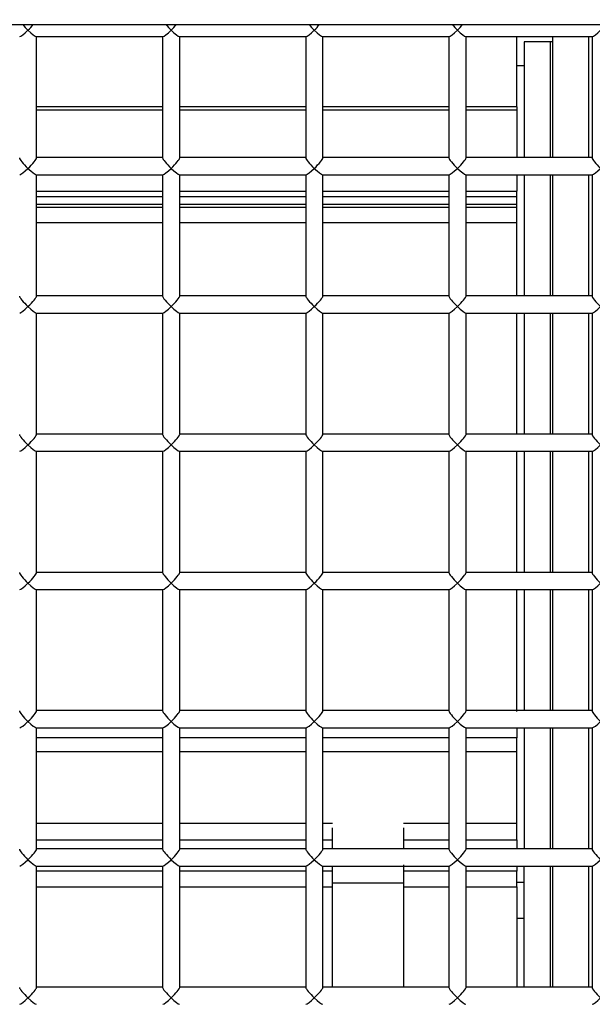
# Model space of a CAD drawing. Units: inches. Extents: x 0.3 to 10.6, y 0.4 to 8.2.
# Drawn here: x 1.9 to 1.9, y 3.5 to 3.6 of the extents above; entities that cross this region are included whole.
import ezdxf

# ---------------------------------------------------------------- set-up
doc = ezdxf.new("R2010")
doc.units = ezdxf.units.IN
doc.header["$MEASUREMENT"] = 0
doc.linetypes.add('HIDDEN', pattern=[0.07500000000000001, 0.05, -0.025])
doc.layers.add('SERVICE_AREA_LINE', color=7, linetype='HIDDEN')
doc.styles.add('SLDTEXTSTYLE0', font='GOTHIC.TTF', dxfattribs={"width": 0.913})
doc.dimstyles.new('SLDDIMSTYLE1', dxfattribs={"dimtxt": 0.08333333333333333, "dimasz": 0.1, "dimexe": 0, "dimexo": 0.0625, "dimgap": 0.02083333333333333, "dimtad": 0, "dimtih": 1, "dimtoh": 1, "dimdec": 6, "dimlfac": 64, "dimrnd": 1e-09, "dimzin": 12, "dimdsep": 46, "dimlunit": 5, "dimtxsty": 'SLDTEXTSTYLE0', "dimsah": 1, "dimcen": 0.09, "dimadec": 0, "dimazin": 3, "dimtfac": 1, "dimtdec": 3, "dimtofl": 0, "dimtmove": 0, "dimatfit": 3, "dimfxl": 1, "dimfrac": 2, "dimtolj": 1, "dimtzin": 12, "dimarcsym": 0})

# ---------------------------------------------------------------- blocks, each defined once
blk = doc.blocks.new('_D_8')
at = {"layer": 'SERVICE_AREA_LINE'}
for p, q in [((1.838686823540693, 3.742604366043301), (2.877655506732697, 3.742604366043301)), ((2.752655506732698, 3.742604366043301), (2.752655506732698, 3.213592416757231)), ((2.752655506732698, 2.569303073343127), (2.752655506732698, 2.94877760758717)), ((2.39199151104072, 2.569303073343127), (2.877655506732697, 2.569303073343127))]:
    blk.add_line(p, q, dxfattribs=at)
for points in [[(2.752655506732698, 3.742604366043301), (2.737655506732698, 3.642604366043301), (2.767655506732698, 3.642604366043301)], [(2.752655506732698, 2.569303073343127), (2.767655506732698, 2.669303073343127), (2.737655506732698, 2.669303073343127)]]:
    blk.add_solid(points, dxfattribs=at)
at = {"layer": 'SERVICE_AREA_LINE', "char_height": 0.08333333333333333, "attachment_point": 1, "style": 'SLDTEXTSTYLE0'}
for s, insert in [('75 1/8"', (2.572640074619664, 3.187630320088923)), ('Overall', (2.56052585956411, 3.055222915503893))]:
    blk.add_mtext(s, dxfattribs=dict(at, insert=insert))

msp = doc.modelspace()

# ---------------------------------------------------------------- linework, layer by layer
at = {"color": 7, "linetype": 'Continuous', "lineweight": 25}
for p, q in [((1.58156729229175, 3.578579515453165), (1.93194229229175, 3.578579515453167)), ((1.867254445022825, 3.577932408421701), (1.874161389560679, 3.577932408421701)), ((1.867270417291752, 3.57130764063489), (1.867270417291752, 3.577932408421701)), ((1.874145417291752, 3.577932408421701), (1.874145417291752, 3.571307640634891)), ((1.875066945022825, 3.577932408421701), (1.881973889560679, 3.577932408421701)), ((1.875082917291752, 3.57130764063489), (1.875082917291752, 3.577932408421701)), ((1.881957917291752, 3.577932408421701), (1.881957917291752, 3.57130764063489)), ((1.882879445022825, 3.577932408421701), (1.889786389560679, 3.577932408421701)), ((1.882895417291752, 3.57130764063489), (1.882895417291752, 3.577932408421701)), ((1.889770417291752, 3.577932408421701), (1.889770417291752, 3.57130764063489)), ((1.890691945022825, 3.577932408421701), (1.897598889560679, 3.577932408421701)), ((1.890707917291752, 3.57130764063489), (1.890707917291752, 3.577932408421701)), ((1.893473542291752, 3.574097913126301), (1.893473542291753, 3.577932408421701)), ((1.893879792301224, 3.577646823352625), (1.893879792301224, 3.571323612903818)), ((1.895319077048857, 3.577646823352625), (1.893879792301224, 3.577646823352625)), ((1.895319077048857, 3.571323612903818), (1.895319077048857, 3.577646823352625)), ((1.895426667301223, 3.577646823352625), (1.895319077048857, 3.577646823352625)), ((1.895426667301225, 3.577932408421701), (1.895426667301225, 3.571323612903818)), ((1.897582917291752, 3.577932408421701), (1.897582917291752, 3.57130764063489)), ((1.893879792301229, 3.576336537910104), (1.893473542291758, 3.576336537910105)), ((1.874145417291754, 3.574097913126301), (1.867270417291754, 3.5740979131263)), ((1.881957917291754, 3.574097913126301), (1.875082917291754, 3.574097913126301)), ((1.889770417291754, 3.574097913126301), (1.882895417291754, 3.574097913126301)), ((1.893473542291752, 3.574097913126301), (1.890707917291754, 3.574097913126301)), ((1.893473542291752, 3.574097913126301), (1.893473542291752, 3.573934053542357)), ((1.893473542291752, 3.573934053542357), (1.893473542291752, 3.571323612903818)), ((1.874145417291752, 3.571323612903818), (1.867270417291752, 3.571323612903818)), ((1.881957917291752, 3.571323612903818), (1.875082917291752, 3.571323612903818)), ((1.889770417291752, 3.571323612903818), (1.882895417291752, 3.571323612903818)), ((1.897582917291752, 3.571323612903818), (1.890707917291752, 3.571323612903818)), ((1.867254445022825, 3.570386112903817), (1.874161389560679, 3.570386112903817)), ((1.867270417291752, 3.563761345117007), (1.867270417291752, 3.570386112903817)), ((1.874145417291752, 3.570386112903817), (1.874145417291752, 3.563761345117007)), ((1.875066945022825, 3.570386112903817), (1.881973889560679, 3.570386112903817)), ((1.875082917291752, 3.563761345117007), (1.875082917291752, 3.570386112903817)), ((1.881957917291752, 3.570386112903817), (1.881957917291752, 3.563761345117007)), ((1.882879445022825, 3.570386112903817), (1.889786389560679, 3.570386112903817)), ((1.882895417291752, 3.563761345117007), (1.882895417291752, 3.570386112903817)), ((1.889770417291752, 3.570386112903817), (1.889770417291752, 3.563761345117007)), ((1.890691945022825, 3.570386112903817), (1.897598889560679, 3.570386112903817)), ((1.890707917291752, 3.563761345117007), (1.890707917291752, 3.570386112903817)), ((1.893473542291752, 3.570386112903817), (1.893473542291752, 3.569488538126301)), ((1.893879792301224, 3.570386112903817), (1.893879792301224, 3.563777317385934)), ((1.895319077048857, 3.563777317385934), (1.895319077048857, 3.570386112903817)), ((1.895426667301225, 3.570386112903817), (1.895426667301225, 3.563777317385934)), ((1.897582917291752, 3.570386112903817), (1.897582917291752, 3.563761345117007)), ((1.867270417291754, 3.569488538126301), (1.874145417291754, 3.569488538126301)), ((1.875082917291754, 3.569488538126301), (1.881957917291754, 3.569488538126301)), ((1.882895417291754, 3.569488538126301), (1.889770417291754, 3.569488538126301)), ((1.890707917291754, 3.569488538126301), (1.893473542291752, 3.569488538126301)), ((1.893473542291752, 3.569191663126301), (1.893473542291752, 3.569488538126301)), ((1.893473542291752, 3.5687697881263), (1.893473542291752, 3.569191663126301)), ((1.874145417291754, 3.568607760851051), (1.867270417291754, 3.568607760851051)), ((1.881957917291754, 3.568607760851051), (1.875082917291754, 3.568607760851051)), ((1.889770417291754, 3.568607760851051), (1.882895417291754, 3.568607760851051)), ((1.893473542291753, 3.568607760851051), (1.890707917291754, 3.568607760851051)), ((1.893473542291752, 3.568607760851051), (1.893473542291752, 3.5687697881263)), ((1.893473542291753, 3.567781335640944), (1.893473542291753, 3.568607760851051)), ((1.893473542291753, 3.563777317385934), (1.893473542291753, 3.567781335640944)), ((1.874145417291752, 3.563777317385935), (1.867270417291752, 3.563777317385935)), ((1.881957917291752, 3.563777317385934), (1.875082917291752, 3.563777317385934)), ((1.889770417291752, 3.563777317385934), (1.882895417291752, 3.563777317385934)), ((1.897582917291752, 3.563777317385934), (1.890707917291752, 3.563777317385934)), ((1.867254445022824, 3.562839817385934), (1.874161389560679, 3.562839817385934)), ((1.867270417291752, 3.556215049599124), (1.867270417291752, 3.562839817385934)), ((1.874145417291752, 3.562839817385934), (1.874145417291752, 3.556215049599124)), ((1.875066945022825, 3.562839817385934), (1.881973889560679, 3.562839817385934)), ((1.875082917291752, 3.556215049599124), (1.875082917291752, 3.562839817385934)), ((1.881957917291752, 3.562839817385934), (1.881957917291752, 3.556215049599124)), ((1.882879445022825, 3.562839817385934), (1.889786389560679, 3.562839817385934)), ((1.882895417291752, 3.556215049599124), (1.882895417291752, 3.562839817385934)), ((1.889770417291752, 3.562839817385934), (1.889770417291752, 3.556215049599124)), ((1.890691945022824, 3.562839817385934), (1.897598889560679, 3.562839817385934)), ((1.890707917291752, 3.556215049599123), (1.890707917291752, 3.562839817385934)), ((1.893473542291753, 3.556231021868051), (1.893473542291753, 3.562839817385934)), ((1.893879792301224, 3.562839817385934), (1.893879792301224, 3.556231021868051)), ((1.895319077048857, 3.556231021868051), (1.895319077048857, 3.562839817385934)), ((1.895426667301225, 3.562839817385934), (1.895426667301225, 3.556231021868051)), ((1.897582917291752, 3.562839817385934), (1.897582917291752, 3.556215049599124)), ((1.874145417291752, 3.556231021868051), (1.867270417291752, 3.556231021868051)), ((1.881957917291752, 3.556231021868051), (1.875082917291752, 3.556231021868051)), ((1.889770417291752, 3.556231021868051), (1.882895417291752, 3.556231021868051)), ((1.897582917291752, 3.556231021868051), (1.890707917291752, 3.556231021868051)), ((1.867254445022825, 3.555293521868051), (1.874161389560679, 3.555293521868051)), ((1.867270417291752, 3.54866875408124), (1.867270417291752, 3.555293521868051)), ((1.874145417291752, 3.555293521868051), (1.874145417291752, 3.548668754081241)), ((1.875066945022825, 3.555293521868051), (1.881973889560679, 3.555293521868051)), ((1.875082917291752, 3.548668754081241), (1.875082917291752, 3.555293521868051)), ((1.881957917291752, 3.555293521868051), (1.881957917291752, 3.548668754081241)), ((1.882879445022825, 3.555293521868051), (1.889786389560679, 3.555293521868051)), ((1.882895417291752, 3.54866875408124), (1.882895417291752, 3.555293521868051)), ((1.889770417291752, 3.555293521868051), (1.889770417291752, 3.548668754081241)), ((1.890691945022825, 3.555293521868051), (1.897598889560679, 3.555293521868051)), ((1.890707917291752, 3.54866875408124), (1.890707917291752, 3.555293521868051)), ((1.893473542291753, 3.548684726350167), (1.893473542291753, 3.55529352186805)), ((1.893879792301224, 3.555293521868051), (1.893879792301224, 3.548684726350168)), ((1.895319077048857, 3.548684726350168), (1.895319077048857, 3.555293521868051)), ((1.895426667301225, 3.555293521868051), (1.895426667301225, 3.548684726350168)), ((1.897582917291752, 3.555293521868051), (1.897582917291752, 3.548668754081241)), ((1.874145417291752, 3.548684726350168), (1.867270417291752, 3.548684726350168)), ((1.881957917291752, 3.548684726350168), (1.875082917291752, 3.548684726350168)), ((1.889770417291752, 3.548684726350168), (1.882895417291752, 3.548684726350168)), ((1.897582917291752, 3.548684726350168), (1.890707917291752, 3.548684726350168)), ((1.867254445022825, 3.547747226350168), (1.874161389560679, 3.547747226350168)), ((1.867270417291752, 3.541122458563357), (1.867270417291752, 3.547747226350168)), ((1.874145417291752, 3.547747226350168), (1.874145417291752, 3.541122458563358)), ((1.875066945022825, 3.547747226350168), (1.881973889560679, 3.547747226350168)), ((1.875082917291752, 3.541122458563357), (1.875082917291752, 3.547747226350168)), ((1.881957917291752, 3.547747226350168), (1.881957917291752, 3.541122458563358)), ((1.882879445022825, 3.547747226350168), (1.889786389560679, 3.547747226350168)), ((1.882895417291752, 3.541122458563357), (1.882895417291752, 3.547747226350168)), ((1.889770417291752, 3.547747226350168), (1.889770417291752, 3.541122458563358)), ((1.890691945022825, 3.547747226350168), (1.897598889560679, 3.547747226350168)), ((1.890707917291752, 3.541122458563357), (1.890707917291752, 3.547747226350168)), ((1.893473542291753, 3.541087557101614), (1.893473542291753, 3.547747226350168)), ((1.893879792301224, 3.547747226350168), (1.893879792301224, 3.541138430832284)), ((1.895319077048857, 3.541138430832284), (1.895319077048857, 3.547747226350168)), ((1.895426667301225, 3.547747226350168), (1.895426667301225, 3.541138430832284)), ((1.897582917291752, 3.547747226350168), (1.897582917291752, 3.541122458563357)), ((1.874145417291752, 3.541138430832284), (1.867270417291752, 3.541138430832285)), ((1.881957917291752, 3.541138430832284), (1.875082917291752, 3.541138430832284)), ((1.889770417291751, 3.541138430832284), (1.882895417291752, 3.541138430832284)), ((1.897582917291752, 3.541138430832284), (1.890707917291752, 3.541138430832284)), ((1.867254445022825, 3.540200930832284), (1.874161389560679, 3.540200930832284)), ((1.867270417291752, 3.533576163045474), (1.867270417291752, 3.540200930832284)), ((1.874145417291752, 3.540200930832284), (1.874145417291752, 3.533576163045475)), ((1.875066945022825, 3.540200930832284), (1.881973889560679, 3.540200930832284)), ((1.875082917291752, 3.533576163045474), (1.875082917291752, 3.540200930832284)), ((1.881957917291752, 3.540200930832284), (1.881957917291752, 3.533576163045475)), ((1.882879445022825, 3.540200930832284), (1.889786389560679, 3.540200930832284)), ((1.882895417291752, 3.533576163045474), (1.882895417291752, 3.540200930832284)), ((1.889770417291752, 3.540200930832284), (1.889770417291752, 3.533576163045475)), ((1.890691945022825, 3.540200930832284), (1.897598889560679, 3.540200930832284)), ((1.890707917291752, 3.533576163045473), (1.890707917291752, 3.540200930832284)), ((1.893473542291753, 3.540200930832284), (1.893473542291753, 3.539656915474104)), ((1.893879792301224, 3.540200930832284), (1.893879792301224, 3.533592135314401)), ((1.895319077048857, 3.533592135314401), (1.895319077048857, 3.540200930832284)), ((1.895426667301225, 3.540200930832284), (1.895426667301225, 3.533592135314401)), ((1.897582917291752, 3.540200930832284), (1.897582917291752, 3.533576163045475)), ((1.874145417291754, 3.539656915474104), (1.867270417291753, 3.539656915474104)), ((1.881957917291754, 3.539656915474104), (1.875082917291754, 3.539656915474104)), ((1.889770417291754, 3.539656915474104), (1.882895417291754, 3.539656915474104)), ((1.893473542291753, 3.539656915474104), (1.890707917291754, 3.539656915474104)), ((1.893473542291753, 3.538884302591015), (1.893473542291753, 3.539656915474104)), ((1.893473542291753, 3.534978052591014), (1.893473542291753, 3.538884302591015)), ((1.883407698448861, 3.534739630553386), (1.883407698448861, 3.533592135314401)), ((1.887313948448861, 3.533592135314401), (1.887313948448861, 3.534739630553386)), ((1.893473542291753, 3.534088912624446), (1.893473542291753, 3.534978052591014)), ((1.893473542291753, 3.534088912624446), (1.893473542291753, 3.533592135314401)), ((1.874145417291752, 3.533592135314401), (1.867270417291752, 3.533592135314401)), ((1.881957917291752, 3.533592135314401), (1.875082917291752, 3.533592135314401)), ((1.889770417291752, 3.533592135314401), (1.882895417291752, 3.533592135314401)), ((1.897582917291751, 3.533592135314401), (1.890707917291752, 3.533592135314401)), ((1.867254445022825, 3.532654635314401), (1.874161389560679, 3.532654635314401)), ((1.867270417291752, 3.526029867527591), (1.867270417291752, 3.532654635314401)), ((1.874145417291751, 3.532654635314401), (1.874145417291752, 3.526029867527591)), ((1.875066945022825, 3.532654635314401), (1.881973889560679, 3.532654635314401)), ((1.875082917291752, 3.526029867527591), (1.875082917291752, 3.532654635314401)), ((1.881957917291752, 3.532654635314401), (1.881957917291752, 3.526029867527591)), ((1.882879445022825, 3.532654635314401), (1.889786389560679, 3.532654635314401)), ((1.882895417291751, 3.526029867527591), (1.882895417291752, 3.532654635314401)), ((1.883407698448861, 3.532654635314401), (1.883407698448861, 3.531741991208413)), ((1.887313948448861, 3.531741991208413), (1.887313948448861, 3.53271654048139)), ((1.889770417291752, 3.532654635314401), (1.889770417291752, 3.52602986752759)), ((1.890691945022825, 3.532654635314401), (1.897598889560679, 3.532654635314401)), ((1.890707917291752, 3.52602986752759), (1.890707917291752, 3.532654635314401)), ((1.893473542291753, 3.532654635314401), (1.893473542291753, 3.532367501669239)), ((1.893864167301222, 3.532654635314401), (1.893864167301222, 3.532467512326169)), ((1.893864167301222, 3.532467512326169), (1.893864167301222, 3.526045839796518)), ((1.895319077048857, 3.526045839796518), (1.895319077048857, 3.532654635314401)), ((1.895426667301225, 3.532654635314401), (1.895426667301225, 3.526045839796518)), ((1.897582917291751, 3.532654635314401), (1.897582917291752, 3.526029867527591)), ((1.893473542291753, 3.531521773735856), (1.893473542291753, 3.532367501669239)), ((1.883407698448861, 3.531741991208413), (1.883407698448861, 3.526045839796518)), ((1.887313948448861, 3.526045839796518), (1.887313948448861, 3.531741991208413)), ((1.893473542291753, 3.531782471564202), (1.893864167301222, 3.531782471564202)), ((1.893473542291753, 3.531521773735856), (1.893473542291753, 3.526045839796518)), ((1.893473542291753, 3.529809106386308), (1.893864167301222, 3.529809106386308)), ((1.874145417291752, 3.526045839796518), (1.867270417291752, 3.526045839796518)), ((1.881957917291752, 3.526045839796518), (1.875082917291752, 3.526045839796518)), ((1.889770417291752, 3.526045839796518), (1.882895417291751, 3.526045839796518)), ((1.897582917291752, 3.526045839796518), (1.890707917291752, 3.526045839796518))]:
    msp.add_line(p, q, dxfattribs=at)
at = {"color": 8, "linetype": 'Continuous', "lineweight": 25}
for p, q in [((1.897395417301224, 3.577932408421701), (1.897395417301224, 3.571323612903818)), ((1.867270417291754, 3.573934053542357), (1.874145417291754, 3.573934053542357)), ((1.875082917291754, 3.573934053542357), (1.881957917291754, 3.573934053542357)), ((1.882895417291754, 3.573934053542357), (1.889770417291754, 3.573934053542357)), ((1.890707917291754, 3.573934053542357), (1.893473542291752, 3.573934053542357)), ((1.897395417301224, 3.570386112903817), (1.897395417301224, 3.563777317385934)), ((1.867270417291754, 3.569191663126301), (1.874145417291754, 3.569191663126301)), ((1.875082917291754, 3.569191663126301), (1.881957917291754, 3.569191663126301)), ((1.882895417291754, 3.569191663126301), (1.889770417291754, 3.569191663126301)), ((1.890707917291754, 3.569191663126301), (1.893473542291752, 3.569191663126301)), ((1.874145417291754, 3.5687697881263), (1.867270417291754, 3.5687697881263)), ((1.881957917291754, 3.5687697881263), (1.875082917291754, 3.5687697881263)), ((1.889770417291754, 3.5687697881263), (1.882895417291754, 3.5687697881263)), ((1.893473542291752, 3.5687697881263), (1.890707917291754, 3.5687697881263)), ((1.867270417291754, 3.567781335640943), (1.874145417291754, 3.567781335640943)), ((1.875082917291754, 3.567781335640944), (1.881957917291754, 3.567781335640944)), ((1.882895417291754, 3.567781335640944), (1.889770417291754, 3.567781335640944)), ((1.890707917291754, 3.567781335640944), (1.893473542291753, 3.567781335640944)), ((1.897395417301224, 3.562839817385934), (1.897395417301224, 3.556231021868051)), ((1.897395417301224, 3.555293521868051), (1.897395417301224, 3.548684726350168)), ((1.897395417301224, 3.547747226350168), (1.897395417301224, 3.541138430832284)), ((1.897395417301224, 3.540200930832284), (1.897395417301224, 3.533592135314401)), ((1.874145417291754, 3.538884302591015), (1.867270417291753, 3.538884302591014)), ((1.881957917291754, 3.538884302591015), (1.875082917291754, 3.538884302591015)), ((1.889770417291754, 3.538884302591015), (1.882895417291754, 3.538884302591015)), ((1.893473542291753, 3.538884302591015), (1.890707917291754, 3.538884302591015)), ((1.874145417291753, 3.534978052591014), (1.867270417291753, 3.534978052591014)), ((1.881957917291754, 3.534978052591014), (1.875082917291754, 3.534978052591014)), ((1.883418161094757, 3.534978052591014), (1.882895417291754, 3.534978052591014)), ((1.889770417291754, 3.534978052591014), (1.887303485802966, 3.534978052591014)), ((1.893473542291753, 3.534978052591014), (1.890707917291754, 3.534978052591014)), ((1.867270417291753, 3.534088912624446), (1.874145417291753, 3.534088912624446)), ((1.875082917291754, 3.534088912624446), (1.881957917291754, 3.534088912624446)), ((1.882895417291754, 3.534088912624446), (1.883407698448861, 3.534088912624446)), ((1.887313948448861, 3.534088912624446), (1.889770417291754, 3.534088912624446)), ((1.890707917291753, 3.534088912624446), (1.893473542291753, 3.534088912624446)), ((1.897395417301224, 3.532654635314401), (1.897395417301224, 3.526045839796518)), ((1.874145417291753, 3.532367501669239), (1.867270417291753, 3.532367501669239)), ((1.881957917291754, 3.532367501669239), (1.875082917291754, 3.532367501669239)), ((1.883407698448861, 3.532367501669239), (1.882895417291754, 3.532367501669239)), ((1.889770417291754, 3.532367501669239), (1.887313948448861, 3.532367501669239)), ((1.893473542291753, 3.532367501669239), (1.890707917291753, 3.532367501669239)), ((1.867270417291753, 3.531521773735856), (1.874145417291753, 3.531521773735856)), ((1.875082917291754, 3.531521773735856), (1.881957917291754, 3.531521773735856)), ((1.882895417291754, 3.531521773735856), (1.883407698448861, 3.531521773735856)), ((1.883407698448861, 3.531741991208413), (1.885360823448861, 3.531741991208413)), ((1.885360823448861, 3.531741991208413), (1.887313948448861, 3.531741991208413)), ((1.887313948448861, 3.531521773735856), (1.889770417291754, 3.531521773735856)), ((1.890707917291753, 3.531521773735856), (1.893473542291753, 3.531521773735856))]:
    msp.add_line(p, q, dxfattribs=at)
at = {"color": 7, "linetype": 'Continuous', "lineweight": 25}
for centre, major_axis, ratio, start_param, end_param in [((1.866801667291752, 3.578401158421701), (0.00046473977876893, 0.00046473977876893), 0.1316524975878754, 3.272492347492849, 4.581489286484647), ((1.866801667291752, 3.578401158421701), (-0.00046473977876893, 0.00046473977876893), 0.1316524975878754, 1.049565134104757, 1.701696020694943), ((1.866801667291752, 3.578401158421701), (0.00046473977876893, 0.00046473977876893), 0.1316524975873976, 4.581489286485117, 5.233620173072595), ((1.866801667291752, 3.578401158421701), (-0.00046473977876893, 0.00046473977876893), 0.1316524975873976, 1.701696020694473, 3.010692959688202), ((1.874614167291752, 3.578401158421701), (0.00046473977876893, 0.00046473977876893), 0.1316524975876365, 3.272492347489422, 4.581489286484882), ((1.874614167291752, 3.578401158421701), (-0.0004647397787691521, 0.00046473977876893), 0.131652497587605, 1.049565134105866, 1.701696020694615), ((1.874614167291752, 3.578401158421701), (0.00046473977876893, 0.00046473977876893), 0.1316524975871587, 4.581489286485351, 5.233620173072506), ((1.874614167291752, 3.578401158421701), (-0.0004647397787691521, 0.00046473977876893), 0.1316524975871272, 1.701696020694145, 3.010692959687983), ((1.882426667291752, 3.578401158421701), (0.00046473977876893, 0.00046473977876893), 0.1316524975878754, 3.272492347489188, 4.581489286484647), ((1.882426667291752, 3.578401158421701), (-0.00046473977876893, 0.00046473977876893), 0.1316524975878754, 1.049565134105453, 1.701696020694943), ((1.882426667291752, 3.578401158421701), (0.00046473977876893, 0.00046473977876893), 0.1316524975873976, 4.581489286485117, 5.233620173072595), ((1.882426667291752, 3.578401158421701), (-0.00046473977876893, 0.00046473977876893), 0.1316524975873976, 1.701696020694473, 3.010692959690033), ((1.890239167291752, 3.578401158421701), (0.00046473977876893, 0.00046473977876893), 0.1316524975878754, 3.272492347489188, 4.581489286484647), ((1.890239167291752, 3.578401158421701), (-0.00046473977876893, 0.00046473977876893), 0.1316524975878754, 1.049565134104757, 1.701696020694943), ((1.890239167291752, 3.578401158421701), (0.00046473977876893, 0.00046473977876893), 0.1316524975873976, 4.581489286485117, 5.233620173072595), ((1.890239167291752, 3.578401158421701), (-0.00046473977876893, 0.00046473977876893), 0.1316524975873976, 1.701696020694473, 3.010692959691864), ((1.898051667291752, 3.578401158421701), (0.00046473977876893, 0.00046473977876893), 0.1316524975876365, 3.272492347489422, 4.581489286484882), ((1.866801667291752, 3.570854862903817), (-0.00046473977876893, 0.00046473977876893), 0.1316524975873976, 0.1308996938997604, 1.701696020694473), ((1.866801667291752, 3.570854862903817), (0.00046473977876893, 0.00046473977876893), 0.1316524975878754, 4.581489286485121, 6.152285613280398), ((1.874614167291752, 3.570854862903818), (-0.00046473977876893, 0.0004647397787693741), 0.1316524975870958, 0.1308996939055177, 1.701696020695247), ((1.874614167291752, 3.570854862903818), (0.000464739778769152, 0.0004647397787693741), 0.1316524975870643, 4.58148928648633, 6.152285613274161), ((1.882426667291752, 3.570854862903817), (-0.00046473977876893, 0.00046473977876893), 0.1316524975871587, 0.1308996938999952, 1.701696020694712), ((1.882426667291752, 3.570854862903817), (0.00046473977876893, 0.00046473977876893), 0.1316524975876365, 4.581489286485356, 6.152285613278399), ((1.890239167291752, 3.570854862903817), (-0.00046473977876893, 0.00046473977876893), 0.1316524975873976, 0.1308996938979921, 1.701696020694473), ((1.890239167291752, 3.570854862903817), (0.00046473977876893, 0.00046473977876893), 0.1316524975878754, 4.581489286484647, 6.152285613280398), ((1.898051667291752, 3.570854862903817), (-0.00046473977876893, 0.00046473977876893), 0.1316524975869198, 0.1308996939021218, 1.701696020694951), ((1.866801667291752, 3.570854862903817), (0.00046473977876893, 0.00046473977876893), 0.1316524975873976, 3.272492347491488, 4.58148928648559), ((1.866801667291752, 3.570854862903817), (-0.00046473977876893, 0.00046473977876893), 0.1316524975878754, 1.701696020694943, 3.010692959688672), ((1.874614167291752, 3.570854862903818), (0.000464739778769152, 0.0004647397787693741), 0.1316524975875421, 3.272492347491267, 4.58148928648586), ((1.874614167291752, 3.570854862903818), (-0.00046473977876893, 0.0004647397787693741), 0.1316524975875736, 1.701696020695717, 3.010692959693901), ((1.882426667291752, 3.570854862903817), (0.00046473977876893, 0.00046473977876893), 0.1316524975871587, 3.272492347491723, 4.581489286485825), ((1.882426667291752, 3.570854862903817), (-0.00046473977876893, 0.00046473977876893), 0.1316524975876365, 1.701696020695181, 3.010692959688437), ((1.890239167291752, 3.570854862903817), (0.00046473977876893, 0.00046473977876893), 0.1316524975873976, 3.272492347489657, 4.581489286485117), ((1.890239167291752, 3.570854862903817), (-0.00046473977876893, 0.00046473977876893), 0.1316524975878754, 1.701696020694943, 3.010692959692334), ((1.898051667291752, 3.570854862903817), (0.0004647397787691521, 0.00046473977876893), 0.131652497587605, 3.272492347493069, 4.581489286485922), ((1.866801667291752, 3.563308567385934), (-0.00046473977876893, 0.00046473977876893), 0.1316524975878754, 0.1308996938992907, 1.701696020694943), ((1.866801667291752, 3.563308567385934), (0.00046473977876893, 0.00046473977876893), 0.1316524975869198, 4.581489286485587, 6.152285613275803), ((1.874614167291752, 3.563308567385934), (-0.00046473977876893, 0.00046473977876893), 0.1316524975876365, 0.1308996938977572, 1.701696020694708), ((1.874614167291752, 3.563308567385934), (0.0004647397787691521, 0.00046473977876893), 0.1316524975871272, 4.581489286485445, 6.152285613281447), ((1.882426667291752, 3.563308567385934), (-0.00046473977876893, 0.00046473977876893), 0.1316524975876365, 0.1308996938995255, 1.701696020694708), ((1.882426667291752, 3.563308567385934), (0.00046473977876893, 0.00046473977876893), 0.1316524975871587, 4.581489286485351, 6.152285613277929), ((1.890239167291752, 3.563308567385934), (-0.00046473977876893, 0.00046473977876893), 0.1316524975878754, 0.1308996939011825, 1.701696020694943), ((1.890239167291752, 3.563308567385934), (0.00046473977876893, 0.00046473977876893), 0.1316524975869198, 4.581489286485587, 6.152285613275803), ((1.898051667291752, 3.563308567385934), (-0.00046473977876893, 0.00046473977876893), 0.1316524975873976, 0.1308996938979921, 1.70169602069542), ((1.866801667291752, 3.563308567385934), (0.00046473977876893, 0.00046473977876893), 0.1316524975878754, 3.272492347492849, 4.581489286484647), ((1.866801667291752, 3.563308567385934), (-0.00046473977876893, 0.00046473977876893), 0.1316524975869198, 1.701696020694003, 3.010692959685902), ((1.874614167291752, 3.563308567385934), (0.0004647397787691521, 0.00046473977876893), 0.1316524975880828, 3.27249234749443, 4.581489286484505), ((1.874614167291752, 3.563308567385934), (-0.00046473977876893, 0.00046473977876893), 0.1316524975876365, 1.701696020694708, 3.010692959690268), ((1.882426667291752, 3.563308567385934), (0.00046473977876893, 0.00046473977876893), 0.1316524975876365, 3.272492347491253, 4.581489286484882), ((1.882426667291752, 3.563308567385934), (-0.00046473977876893, 0.00046473977876893), 0.1316524975871587, 1.701696020694238, 3.010692959687967), ((1.890239167291752, 3.563308567385934), (0.00046473977876893, 0.00046473977876893), 0.1316524975878754, 3.272492347491018, 4.581489286484647), ((1.890239167291752, 3.563308567385934), (-0.00046473977876893, 0.00046473977876893), 0.1316524975869198, 1.701696020694003, 3.010692959685902), ((1.898051667291752, 3.563308567385934), (0.0004647397787691521, 0.00046473977876893), 0.1316524975880828, 3.272492347492599, 4.581489286484505), ((1.866801667291752, 3.555762271868051), (-0.00046473977876893, 0.00046473977876893), 0.1316524975869198, 0.13089969390023, 1.701696020694003), ((1.866801667291752, 3.555762271868051), (0.00046473977876893, 0.00046473977876893), 0.1316524975878754, 4.581489286484647, 6.152285613280398), ((1.874614167291752, 3.555762271868051), (-0.0004647397787691521, 0.00046473977876893), 0.1316524975871272, 0.1308996938982417, 1.701696020694145), ((1.874614167291752, 3.555762271868051), (0.00046473977876893, 0.00046473977876893), 0.1316524975876365, 4.581489286484882, 6.152285613281934), ((1.882426667291752, 3.555762271868051), (-0.00046473977876893, 0.00046473977876893), 0.1316524975876365, 0.1308996938995255, 1.701696020694708), ((1.882426667291752, 3.555762271868051), (0.00046473977876893, 0.00046473977876893), 0.1316524975876365, 4.581489286484882, 6.152285613280163), ((1.890239167291752, 3.555762271868051), (-0.00046473977876893, 0.00046473977876893), 0.1316524975878754, 0.1308996939011825, 1.701696020694943), ((1.890239167291752, 3.555762271868051), (0.00046473977876893, 0.00046473977876893), 0.1316524975869198, 4.581489286485587, 6.152285613275803), ((1.898051667291752, 3.555762271868051), (-0.00046473977876893, 0.00046473977876893), 0.1316524975878754, 0.1308996938975225, 1.701696020694943), ((1.866801667291752, 3.555762271868051), (0.00046473977876893, 0.00046473977876893), 0.1316524975869198, 3.272492347490127, 4.581489286485587), ((1.866801667291752, 3.555762271868051), (-0.00046473977876893, 0.00046473977876893), 0.1316524975878754, 1.701696020694943, 3.010692959692334), ((1.874614167291752, 3.555762271868051), (0.00046473977876893, 0.00046473977876893), 0.1316524975871587, 3.272492347489766, 4.581489286485351), ((1.874614167291752, 3.555762271868051), (-0.0004647397787691521, 0.00046473977876893), 0.131652497587605, 1.701696020694615, 3.010692959686748), ((1.882426667291752, 3.555762271868051), (0.00046473977876893, 0.00046473977876893), 0.1316524975876365, 3.272492347487592, 4.581489286484882), ((1.882426667291752, 3.555762271868051), (-0.00046473977876893, 0.00046473977876893), 0.1316524975876365, 1.701696020694708, 3.010692959692099), ((1.890239167291752, 3.555762271868051), (0.00046473977876893, 0.00046473977876893), 0.1316524975878754, 3.272492347491018, 4.581489286484647), ((1.890239167291752, 3.555762271868051), (-0.00046473977876893, 0.00046473977876893), 0.1316524975869198, 1.701696020694003, 3.010692959691394), ((1.898051667291752, 3.555762271868051), (0.0004647397787691521, 0.00046473977876893), 0.1316524975880828, 3.272492347490768, 4.581489286484505), ((1.866801667291752, 3.548215976350167), (-0.00046473977876893, 0.0004647397787693741), 0.131652497586618, 0.1308996938985413, 1.70169602069383), ((1.866801667291752, 3.548215976350167), (0.000464739778769152, 0.0004647397787693741), 0.1316524975875421, 4.581489286484913, 6.152285613276395), ((1.874614167291752, 3.548215976350168), (-0.00046473977876893, 0.00046473977876893), 0.1316524975878754, 0.1308996939028261, 1.701696020694943), ((1.874614167291752, 3.548215976350168), (0.00046473977876893, 0.00046473977876893), 0.1316524975869198, 4.581489286485587, 6.152285613281103), ((1.882426667291752, 3.548215976350167), (-0.00046473977876893, 0.0004647397787693741), 0.1316524975870958, 0.1308996938980717, 1.7016960206943), ((1.882426667291752, 3.548215976350167), (0.00046473977876893, 0.0004647397787693741), 0.1316524975875736, 4.58148928648482, 6.152285613274642), ((1.890239167291752, 3.548215976350167), (-0.00046473977876893, 0.0004647397787693741), 0.1316524975868569, 0.1308996938984318, 1.701696020694065), ((1.890239167291752, 3.548215976350167), (0.000464739778769152, 0.0004647397787693741), 0.1316524975873032, 4.581489286484674, 6.152285613281713), ((1.898051667291752, 3.548215976350167), (-0.00046473977876893, 0.0004647397787693741), 0.1316524975873347, 0.1308996938996051, 1.701696020694535), ((1.866801667291752, 3.548215976350167), (0.000464739778769152, 0.0004647397787693741), 0.1316524975865866, 3.27249234748343, 4.581489286485852), ((1.866801667291752, 3.548215976350167), (-0.00046473977876893, 0.0004647397787693741), 0.1316524975875736, 1.70169602069477, 3.010692959700846), ((1.874614167291752, 3.548215976350168), (0.00046473977876893, 0.00046473977876893), 0.1316524975876365, 3.272492347487592, 4.581489286484882), ((1.874614167291752, 3.548215976350168), (-0.00046473977876893, 0.00046473977876893), 0.1316524975866809, 1.701696020693769, 3.010692959687498), ((1.882426667291752, 3.548215976350167), (0.00046473977876893, 0.0004647397787693741), 0.1316524975873347, 3.272492347482741, 4.581489286485055), ((1.882426667291752, 3.548215976350167), (-0.00046473977876893, 0.0004647397787693741), 0.1316524975878125, 1.701696020695004, 3.010692959701081), ((1.890239167291752, 3.548215976350167), (0.000464739778769152, 0.0004647397787693741), 0.1316524975870643, 3.272492347486496, 4.581489286484909), ((1.890239167291752, 3.548215976350167), (-0.00046473977876893, 0.0004647397787693741), 0.1316524975875736, 1.70169602069477, 3.010692959697311), ((1.898051667291752, 3.548215976350167), (0.00046473977876893, 0.0004647397787693741), 0.1316524975870958, 3.272492347481019, 4.58148928648529), ((1.866801667291752, 3.540669680832284), (-0.00046473977876893, 0.00046473977876893), 0.1316524975876365, 0.1308996939030609, 1.701696020694234), ((1.866801667291752, 3.540669680832284), (0.0004647397787691521, 0.00046473977876893), 0.1316524975866495, 4.581489286486861, 6.152285613279086), ((1.874614167291752, 3.540669680832285), (-0.00046473977876893, 0.00046473977876893), 0.1316524975873976, 0.1308996939032957, 1.701696020694473), ((1.874614167291752, 3.540669680832285), (0.00046473977876893, 0.00046473977876893), 0.1316524975873976, 4.581489286485117, 6.152285613276273), ((1.882426667291752, 3.540669680832284), (-0.00046473977876893, 0.00046473977876893), 0.1316524975876365, 0.1308996938976325, 1.701696020694708), ((1.882426667291752, 3.540669680832284), (0.00046473977876893, 0.00046473977876893), 0.1316524975876365, 4.581489286484882, 6.152285613280163), ((1.890239167291752, 3.540669680832284), (-0.00046473977876893, 0.00046473977876893), 0.1316524975873976, 0.130899693899635, 1.701696020694473), ((1.890239167291752, 3.540669680832284), (0.0004647397787691521, 0.00046473977876893), 0.1316524975873661, 4.581489286484736, 6.152285613281681), ((1.898051667291752, 3.540669680832284), (-0.00046473977876893, 0.00046473977876893), 0.1316524975878754, 0.1308996939028261, 1.701696020694943), ((1.866801667291752, 3.540669680832284), (0.0004647397787691521, 0.00046473977876893), 0.131652497587605, 3.2724923474949, 4.581489286485922), ((1.866801667291752, 3.540669680832284), (-0.00046473977876893, 0.00046473977876893), 0.1316524975866809, 1.701696020693295, 3.010692959685667), ((1.874614167291752, 3.540669680832285), (0.00046473977876893, 0.00046473977876893), 0.1316524975871587, 3.272492347491597, 4.581489286485351), ((1.874614167291752, 3.540669680832285), (-0.00046473977876893, 0.00046473977876893), 0.1316524975871587, 1.701696020694238, 3.010692959686263), ((1.882426667291752, 3.540669680832284), (0.00046473977876893, 0.00046473977876893), 0.1316524975878754, 3.272492347492849, 4.581489286484647), ((1.882426667291752, 3.540669680832284), (-0.00046473977876893, 0.00046473977876893), 0.1316524975878754, 1.701696020694943, 3.010692959690503), ((1.890239167291752, 3.540669680832284), (0.0004647397787691521, 0.00046473977876893), 0.131652497587605, 3.272492347493069, 4.581489286484501), ((1.890239167291752, 3.540669680832284), (-0.00046473977876893, 0.00046473977876893), 0.1316524975876365, 1.701696020694708, 3.010692959690268), ((1.898051667291752, 3.540669680832284), (0.00046473977876893, 0.00046473977876893), 0.1316524975876365, 3.272492347487592, 4.581489286484882), ((1.866801667291752, 3.533123385314402), (-0.00046473977876893, 0.00046473977876893), 0.1316524975876365, 0.1308996939030609, 1.701696020694234), ((1.866801667291752, 3.533123385314402), (0.0004647397787691521, 0.00046473977876893), 0.1316524975866495, 4.58148928648544, 6.152285613277315), ((1.874614167291752, 3.533123385314402), (-0.00046473977876893, 0.00046473977876893), 0.1316524975878754, 0.1308996939028261, 1.701696020693522), ((1.874614167291752, 3.533123385314402), (0.00046473977876893, 0.00046473977876893), 0.1316524975873976, 4.581489286484643, 6.152285613279928), ((1.882426667291752, 3.533123385314401), (-0.00046473977876893, 0.00046473977876893), 0.1316524975869198, 0.130899693896444, 1.701696020694003), ((1.882426667291752, 3.533123385314401), (0.00046473977876893, 0.00046473977876893), 0.1316524975878754, 4.581489286484647, 6.152285613284059), ((1.890239167291752, 3.533123385314401), (-0.00046473977876893, 0.00046473977876893), 0.1316524975866809, 0.1308996938949112, 1.701696020693769), ((1.890239167291752, 3.533123385314401), (0.00046473977876893, 0.00046473977876893), 0.1316524975876365, 4.581489286484882, 6.152285613283825), ((1.898051667291752, 3.533123385314402), (-0.00046473977876893, 0.00046473977876893), 0.1316524975878754, 0.1308996939028261, 1.701696020694943), ((1.866801667291752, 3.533123385314402), (0.0004647397787691521, 0.00046473977876893), 0.131652497587605, 3.272492347494774, 4.581489286484501), ((1.866801667291752, 3.533123385314402), (-0.00046473977876893, 0.00046473977876893), 0.1316524975866809, 1.701696020693295, 3.010692959685793), ((1.874614167291752, 3.533123385314402), (0.00046473977876893, 0.00046473977876893), 0.1316524975876365, 3.272492347489297, 4.581489286484408), ((1.874614167291752, 3.533123385314402), (-0.00046473977876893, 0.00046473977876893), 0.1316524975871587, 1.701696020692817, 3.010692959686263), ((1.882426667291752, 3.533123385314401), (0.00046473977876893, 0.00046473977876893), 0.1316524975869198, 3.272492347486591, 4.581489286485587), ((1.882426667291752, 3.533123385314401), (-0.00046473977876893, 0.00046473977876893), 0.1316524975878754, 1.701696020694943, 3.010692959694039), ((1.890239167291752, 3.533123385314401), (0.00046473977876893, 0.00046473977876893), 0.1316524975869198, 3.272492347486591, 4.581489286485587), ((1.890239167291752, 3.533123385314401), (-0.00046473977876893, 0.00046473977876893), 0.1316524975878754, 1.701696020694943, 3.010692959695869), ((1.898051667291752, 3.533123385314402), (0.00046473977876893, 0.00046473977876893), 0.1316524975876365, 3.272492347487469, 4.58148928648346), ((1.866801667291752, 3.525577089796518), (-0.00046473977876893, 0.00046473977876893), 0.1316524975876365, 0.1308996938995255, 1.701696020694708), ((1.866801667291752, 3.525577089796518), (0.00046473977876893, 0.00046473977876893), 0.1316524975871587, 4.581489286485351, 6.152285613279694), ((1.874614167291752, 3.525577089796518), (-0.00046473977876893, 0.00046473977876893), 0.1316524975878754, 0.1308996938938618, 1.701696020694943), ((1.874614167291752, 3.525577089796518), (0.0004647397787691521, 0.00046473977876893), 0.1316524975873661, 4.58148928648521, 6.152285613281681), ((1.882426667291752, 3.525577089796518), (-0.0004647397787691521, 0.00046473977876893), 0.1316524975871272, 0.1308996938982417, 1.701696020694145), ((1.882426667291752, 3.525577089796518), (0.00046473977876893, 0.00046473977876893), 0.1316524975871587, 4.581489286485351, 6.152285613281465), ((1.890239167291752, 3.525577089796518), (-0.00046473977876893, 0.00046473977876893), 0.1316524975876365, 0.1308996939031856, 1.701696020694708), ((1.890239167291752, 3.525577089796518), (0.00046473977876893, 0.00046473977876893), 0.1316524975866809, 4.581489286485821, 6.152285613275569), ((1.898051667291752, 3.525577089796518), (-0.00046473977876893, 0.00046473977876893), 0.1316524975878754, 0.1308996938975225, 1.701696020694943), ((1.866801667291752, 3.525577089796518), (0.00046473977876893, 0.00046473977876893), 0.1316524975876365, 3.272492347491253, 4.581489286484882), ((1.866801667291752, 3.525577089796518), (-0.00046473977876893, 0.00046473977876893), 0.1316524975871587, 1.701696020694238, 3.010692959687967), ((1.874614167291752, 3.525577089796518), (0.0004647397787691521, 0.00046473977876893), 0.1316524975880828, 3.272492347490768, 4.581489286484505), ((1.874614167291752, 3.525577089796518), (-0.00046473977876893, 0.00046473977876893), 0.1316524975876365, 1.701696020694708, 3.010692959692099), ((1.882426667291752, 3.525577089796518), (0.00046473977876893, 0.00046473977876893), 0.1316524975873976, 3.272492347487827, 4.581489286485117), ((1.882426667291752, 3.525577089796518), (-0.0004647397787691521, 0.00046473977876893), 0.1316524975873661, 1.70169602069438, 3.010692959690049), ((1.890239167291752, 3.525577089796518), (0.00046473977876893, 0.00046473977876893), 0.1316524975876365, 3.272492347491253, 4.581489286484882), ((1.890239167291752, 3.525577089796518), (-0.00046473977876893, 0.00046473977876893), 0.1316524975866809, 1.701696020693769, 3.010692959687498), ((1.898051667291752, 3.525577089796518), (0.0004647397787691521, 0.00046473977876893), 0.131652497587605, 3.272492347491238, 4.581489286484975)]:
    msp.add_ellipse(centre, major_axis=major_axis, ratio=ratio, start_param=start_param, end_param=end_param, dxfattribs=at)

# ---------------------------------------------------------------- dimensions: what is measured, and where the dimension line sits
at = {"layer": 'SERVICE_AREA_LINE'}
dim = msp.add_linear_dim(base=(2.752655506732698, 3.742604366043301), p1=(2.341991511040721, 2.569303073343127), p2=(1.788686823540693, 3.742604366043301), angle=90.0000000000002, text='<>\\POverall', dimstyle='SLDDIMSTYLE1', dxfattribs=at)
dim.commit()
dim.dimension.update_dxf_attribs({"geometry": '_D_8', "text_midpoint": (2.752655506732698, 3.081185012172203), "dimtype": 160})

doc.saveas('drawing.dxf')
